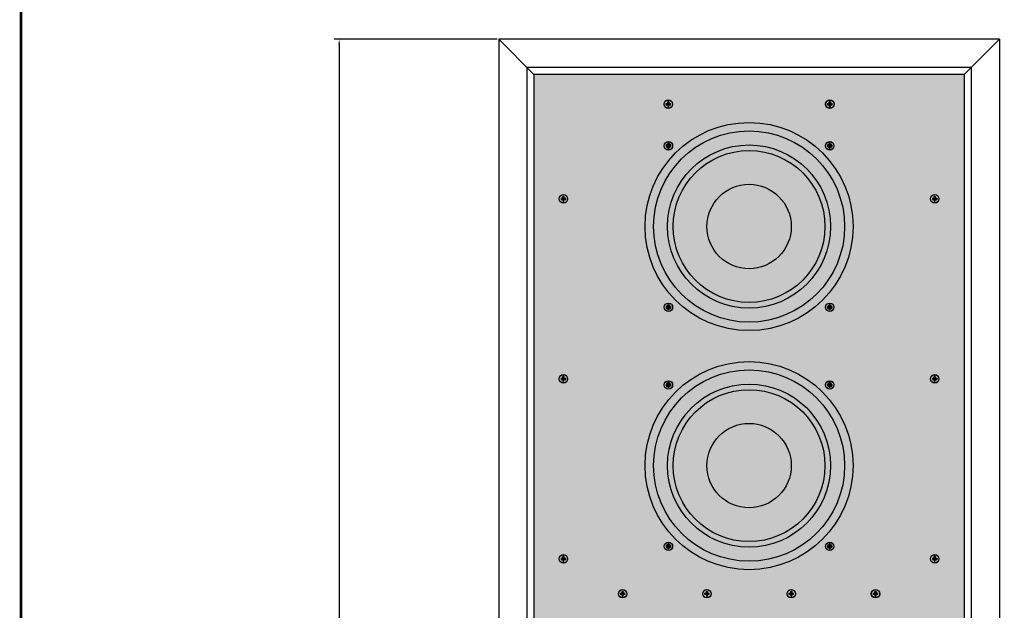
# Model space of a CAD drawing. Units: inches. Extents: x 420 to 649, y -86 to 58.
# Drawn here: x 420 to 455, y 10 to 31 of the extents above; entities that cross this region are included whole.
import ezdxf

# ---------------------------------------------------------------- set-up
doc = ezdxf.new("R2010")
doc.units = ezdxf.units.IN
doc.header["$MEASUREMENT"] = 0
for name, color, linetype in [('CONE COMPLIANCE', 252, 'Continuous'), ('DIM', 4, 'Continuous'), ('Dust Cap', 254, 'Continuous'), ('FRONT PLATE', 5, 'Continuous'), ('GRILLE', 8, 'Continuous'), ('GRILLE FRAME', 1, 'Continuous'), ('HEX SCREWS', 253, 'Continuous')]:
    doc.layers.add(name, color=color, linetype=linetype)
doc.styles.get("Standard").update_dxf_attribs({"font": 'times.ttf', "height": 1})
doc.dimstyles.get("Standard").update_dxf_attribs({"dimtxt": 1, "dimasz": 0.18, "dimexe": 0.18, "dimexo": 0.0625, "dimgap": 0.09, "dimtad": 0, "dimtih": 1, "dimtoh": 1, "dimdec": 3, "dimzin": 0, "dimdsep": 46, "dimtxsty": 'Standard', "dimcen": 0, "dimadec": 0, "dimazin": 0, "dimtfac": 1, "dimtdec": 3, "dimtofl": 0, "dimtmove": 0, "dimatfit": 3, "dimfxl": 1, "dimtolj": 1, "dimtzin": 0, "dimarcsym": 0})
pattern_1 = [(0, (46.3303, -3e-14), (0, 0.4330127), [0.25, -0.5]), (120, (46.3303, -3e-14), (-0.375, -0.21650635), [0.25, -0.5]), (60, (46.5803, -3e-14), (-0.375, 0.21650635), [0.25, -0.5])]

# ---------------------------------------------------------------- blocks, each defined once
blk = doc.blocks.new('*D31')
at = {"layer": 'Defpoints', "color": 0, "transparency": 16777216}
for p in [(437.157, 29.876), (431.475, -45.434), (437.157, -45.434)]:
    blk.add_point(p, dxfattribs=at)
at = {"layer": 'DIM', "color": 0, "lineweight": -2, "transparency": 16777216}
for p, q in [((437.094, 29.876), (431.295, 29.876)), ((431.475, 29.696), (431.475, -6.209)), ((431.475, -45.254), (431.475, -9.349)), ((437.094, -45.434), (431.295, -45.434))]:
    blk.add_line(p, q, dxfattribs=at)
at = {"layer": 'DIM', "color": 0, "transparency": 16777216}
for points in [[(431.445, 29.696), (431.505, 29.696), (431.475, 29.876)], [(431.445, -45.254), (431.505, -45.254), (431.475, -45.434)]]:
    blk.add_solid(points, dxfattribs=at)
at = {"layer": 'DIM', "color": 0, "transparency": 16777216, "insert": (431.475, -7.779), "char_height": 1, "attachment_point": 5}
blk.add_mtext('\\A1;75.310\\P [1912.87]', dxfattribs=at)

msp = doc.modelspace()

# ---------------------------------------------------------------- hatches: boundary and pattern name
at = {"layer": 'GRILLE'}
h = msp.add_hatch(dxfattribs=at)
h.set_pattern_fill('HEX', color=256, scale=2, style=0)
h.set_pattern_definition(pattern_1)
h.paths.add_polyline_path([(453.7167, 28.6261), (438.4067, 28.6261), (438.4067, -44.1839), (453.7167, -44.1839)])
h = msp.add_hatch(dxfattribs=at)
h.set_pattern_fill('HEX', color=256, scale=2, style=0)
h.set_pattern_definition(pattern_1)
h.paths.add_polyline_path([(453.7167, 28.6261), (438.4067, 28.6261), (438.4067, -44.1839), (453.7167, -44.1839)])

# ---------------------------------------------------------------- linework, layer by layer
at = {"const_width": 0.0936}
msp.add_lwpolyline([(420.1546, -85.7375), (648.8856, -85.7375), (648.8856, 57.5425), (420.1546, 57.5425), (420.1546, -85.7843)], dxfattribs=at)
at = {"layer": 'CONE COMPLIANCE', "lineweight": -3}
for centre, radius in [((446.0617, 23.2211), 3.4), ((446.0617, 23.2211), 2.9), ((446.0617, 23.2211), 2.7), ((446.0617, 14.7211), 3.4), ((446.0617, 14.7211), 2.9), ((446.0617, 14.7211), 2.7)]:
    msp.add_circle(centre, radius, dxfattribs=at)
at = {"layer": 'Dust Cap', "lineweight": -3}
for centre in [(446.0617, 23.2211), (446.0617, 14.7211)]:
    msp.add_circle(centre, 1.5, dxfattribs=at)
at = {"layer": 'FRONT PLATE'}
for centre in [(443.1867, 27.5713), (448.9367, 27.5713), (443.1927, 26.0902), (448.9308, 26.0902), (439.4555, 24.2075), (452.668, 24.2075), (443.1927, 20.352), (448.9308, 20.352), (439.4555, 17.8075), (452.668, 17.8075), (443.1927, 17.5902), (448.9308, 17.5902), (443.1927, 11.852), (448.9308, 11.852), (439.4555, 11.4075), (452.668, 11.4075), (441.5617, 10.1666), (444.5617, 10.1666), (447.5617, 10.1666), (450.5617, 10.1666)]:
    msp.add_circle(centre, 0.15, dxfattribs=at)
at = {"layer": 'FRONT PLATE', "lineweight": -3}
for centre, radius in [((446.0617, 23.2211), 3.6992), ((443.1927, 26.0902), 0.075), ((448.9308, 26.0902), 0.075), ((443.1927, 20.352), 0.075), ((448.9308, 20.352), 0.075), ((446.0617, 14.7211), 3.6992), ((443.1927, 17.5902), 0.075), ((448.9308, 17.5902), 0.075), ((443.1927, 11.852), 0.075), ((448.9308, 11.852), 0.075)]:
    msp.add_circle(centre, radius, dxfattribs=at)
at = {"layer": 'GRILLE FRAME'}
for p, q in [((454.9667, 29.8761), (437.1567, 29.8761)), ((437.1567, 29.8761), (437.1567, -45.4339)), ((437.1567, 29.8761), (438.4067, 28.6261)), ((454.9667, 29.8761), (453.7167, 28.6261)), ((454.9667, 29.8761), (454.9667, -45.4339)), ((438.1567, 28.8761), (438.1567, -44.4339)), ((453.9667, 28.8761), (438.1567, 28.8761)), ((453.9667, 28.8761), (453.9667, -44.4339)), ((453.7167, 28.6261), (438.4067, 28.6261)), ((438.4067, 28.6261), (438.4067, -44.1839)), ((453.7167, 28.6261), (453.7167, -44.1839))]:
    msp.add_line(p, q, dxfattribs=at)
at = {"layer": 'HEX SCREWS'}
for p, q in [((443.1017, 27.5713), (443.2717, 27.5713)), ((443.1041, 27.5913), (443.1467, 27.5913)), ((443.1041, 27.5513), (443.1467, 27.5513)), ((443.1667, 27.6113), (443.1667, 27.6539)), ((443.1667, 27.5313), (443.1667, 27.4887)), ((443.1867, 27.6563), (443.1867, 27.4863)), ((443.2067, 27.6539), (443.2067, 27.6113)), ((443.2067, 27.4887), (443.2067, 27.5313)), ((443.2267, 27.5913), (443.2694, 27.5913)), ((443.2267, 27.5513), (443.2694, 27.5513)), ((448.8517, 27.5713), (449.0217, 27.5713)), ((448.8541, 27.5913), (448.8967, 27.5913)), ((448.8541, 27.5513), (448.8967, 27.5513)), ((448.9167, 27.6113), (448.9167, 27.6539)), ((448.9167, 27.5313), (448.9167, 27.4887)), ((448.9367, 27.6563), (448.9367, 27.4863)), ((448.9567, 27.6539), (448.9567, 27.6113)), ((448.9567, 27.4887), (448.9567, 27.5313)), ((448.9767, 27.5913), (449.0194, 27.5913)), ((448.9767, 27.5513), (449.0194, 27.5513)), ((443.1077, 26.0902), (443.2777, 26.0902)), ((443.11, 26.1102), (443.1527, 26.1102)), ((443.11, 26.0702), (443.1527, 26.0702)), ((443.1727, 26.1302), (443.1727, 26.1728)), ((443.1727, 26.0502), (443.1727, 26.0076)), ((443.1927, 26.1752), (443.1927, 26.0052)), ((443.2127, 26.1728), (443.2127, 26.1302)), ((443.2127, 26.0076), (443.2127, 26.0502)), ((443.2327, 26.1102), (443.2753, 26.1102)), ((443.2327, 26.0702), (443.2753, 26.0702)), ((448.8458, 26.0902), (449.0158, 26.0902)), ((448.8482, 26.1102), (448.8908, 26.1102)), ((448.8482, 26.0702), (448.8908, 26.0702)), ((448.9108, 26.1302), (448.9108, 26.1728)), ((448.9108, 26.0502), (448.9108, 26.0076)), ((448.9308, 26.1752), (448.9308, 26.0052)), ((448.9508, 26.1728), (448.9508, 26.1302)), ((448.9508, 26.0076), (448.9508, 26.0502)), ((448.9708, 26.1102), (449.0134, 26.1102)), ((448.9708, 26.0702), (449.0134, 26.0702)), ((439.3705, 24.2075), (439.5405, 24.2075)), ((439.3729, 24.2275), (439.4155, 24.2275)), ((439.3729, 24.1875), (439.4155, 24.1875)), ((439.4355, 24.2475), (439.4355, 24.2901)), ((439.4555, 24.2925), (439.4555, 24.1225)), ((439.4755, 24.2901), (439.4755, 24.2475)), ((439.4955, 24.2275), (439.5381, 24.2275)), ((439.4955, 24.1875), (439.5381, 24.1875)), ((452.583, 24.2075), (452.753, 24.2075)), ((452.5854, 24.2275), (452.628, 24.2275)), ((452.5854, 24.1875), (452.628, 24.1875)), ((452.648, 24.2475), (452.648, 24.2901)), ((452.668, 24.2925), (452.668, 24.1225)), ((452.688, 24.2901), (452.688, 24.2475)), ((452.708, 24.2275), (452.7506, 24.2275)), ((452.708, 24.1875), (452.7506, 24.1875)), ((439.4355, 24.1675), (439.4355, 24.1249)), ((439.4755, 24.1249), (439.4755, 24.1675)), ((452.648, 24.1675), (452.648, 24.1249)), ((452.688, 24.1249), (452.688, 24.1675)), ((443.1077, 20.352), (443.2777, 20.352)), ((443.11, 20.372), (443.1527, 20.372)), ((443.11, 20.332), (443.1527, 20.332)), ((443.1727, 20.392), (443.1727, 20.4347)), ((443.1927, 20.437), (443.1927, 20.267)), ((443.2127, 20.4347), (443.2127, 20.392)), ((443.2327, 20.372), (443.2753, 20.372)), ((443.2327, 20.332), (443.2753, 20.332)), ((448.8458, 20.352), (449.0158, 20.352)), ((448.8482, 20.372), (448.8908, 20.372)), ((448.8482, 20.332), (448.8908, 20.332)), ((448.9108, 20.392), (448.9108, 20.4347)), ((448.9308, 20.437), (448.9308, 20.267)), ((448.9508, 20.4347), (448.9508, 20.392)), ((448.9708, 20.372), (449.0134, 20.372)), ((448.9708, 20.332), (449.0134, 20.332)), ((443.1727, 20.312), (443.1727, 20.2694)), ((443.2127, 20.2694), (443.2127, 20.312)), ((448.9108, 20.312), (448.9108, 20.2694)), ((448.9508, 20.2694), (448.9508, 20.312)), ((439.4355, 17.8475), (439.4355, 17.8901)), ((439.4555, 17.8925), (439.4555, 17.7225)), ((439.4755, 17.8901), (439.4755, 17.8475)), ((452.648, 17.8475), (452.648, 17.8901)), ((452.668, 17.8925), (452.668, 17.7225)), ((452.688, 17.8901), (452.688, 17.8475)), ((439.3705, 17.8075), (439.5405, 17.8075)), ((439.3729, 17.8275), (439.4155, 17.8275)), ((439.3729, 17.7875), (439.4155, 17.7875)), ((439.4355, 17.7675), (439.4355, 17.7249)), ((439.4755, 17.7249), (439.4755, 17.7675)), ((439.4955, 17.8275), (439.5381, 17.8275)), ((439.4955, 17.7875), (439.5381, 17.7875)), ((443.1077, 17.5902), (443.2777, 17.5902)), ((443.11, 17.6102), (443.1527, 17.6102)), ((443.11, 17.5702), (443.1527, 17.5702)), ((443.1727, 17.6302), (443.1727, 17.6728)), ((443.1727, 17.5502), (443.1727, 17.5076)), ((443.1927, 17.6752), (443.1927, 17.5052)), ((443.2127, 17.6728), (443.2127, 17.6302)), ((443.2127, 17.5076), (443.2127, 17.5502)), ((443.2327, 17.6102), (443.2753, 17.6102)), ((443.2327, 17.5702), (443.2753, 17.5702)), ((448.8458, 17.5902), (449.0158, 17.5902)), ((448.8482, 17.6102), (448.8908, 17.6102)), ((448.8482, 17.5702), (448.8908, 17.5702)), ((448.9108, 17.6302), (448.9108, 17.6728)), ((448.9108, 17.5502), (448.9108, 17.5076)), ((448.9308, 17.6752), (448.9308, 17.5052)), ((448.9508, 17.6728), (448.9508, 17.6302)), ((448.9508, 17.5076), (448.9508, 17.5502)), ((448.9708, 17.6102), (449.0134, 17.6102)), ((448.9708, 17.5702), (449.0134, 17.5702)), ((452.583, 17.8075), (452.753, 17.8075)), ((452.5854, 17.8275), (452.628, 17.8275)), ((452.5854, 17.7875), (452.628, 17.7875)), ((452.648, 17.7675), (452.648, 17.7249)), ((452.688, 17.7249), (452.688, 17.7675)), ((452.708, 17.8275), (452.7506, 17.8275)), ((452.708, 17.7875), (452.7506, 17.7875)), ((443.1727, 11.892), (443.1727, 11.9347)), ((443.1927, 11.937), (443.1927, 11.767)), ((443.2127, 11.9347), (443.2127, 11.892)), ((448.9108, 11.892), (448.9108, 11.9347)), ((448.9308, 11.937), (448.9308, 11.767)), ((448.9508, 11.9347), (448.9508, 11.892)), ((443.1077, 11.852), (443.2777, 11.852)), ((443.11, 11.872), (443.1527, 11.872)), ((443.11, 11.832), (443.1527, 11.832)), ((443.1727, 11.812), (443.1727, 11.7694)), ((443.2127, 11.7694), (443.2127, 11.812)), ((443.2327, 11.872), (443.2753, 11.872)), ((443.2327, 11.832), (443.2753, 11.832)), ((448.8458, 11.852), (449.0158, 11.852)), ((448.8482, 11.872), (448.8908, 11.872)), ((448.8482, 11.832), (448.8908, 11.832)), ((448.9108, 11.812), (448.9108, 11.7694)), ((448.9508, 11.7694), (448.9508, 11.812)), ((448.9708, 11.872), (449.0134, 11.872)), ((448.9708, 11.832), (449.0134, 11.832)), ((439.3705, 11.4075), (439.5405, 11.4075)), ((439.3729, 11.4275), (439.4155, 11.4275)), ((439.3729, 11.3875), (439.4155, 11.3875)), ((439.4355, 11.4475), (439.4355, 11.4901)), ((439.4355, 11.3675), (439.4355, 11.3249)), ((439.4555, 11.4925), (439.4555, 11.3225)), ((439.4755, 11.4901), (439.4755, 11.4475)), ((439.4755, 11.3249), (439.4755, 11.3675)), ((439.4955, 11.4275), (439.5381, 11.4275)), ((439.4955, 11.3875), (439.5381, 11.3875)), ((452.583, 11.4075), (452.753, 11.4075)), ((452.5854, 11.4275), (452.628, 11.4275)), ((452.5854, 11.3875), (452.628, 11.3875)), ((452.648, 11.4475), (452.648, 11.4901)), ((452.648, 11.3675), (452.648, 11.3249)), ((452.668, 11.4925), (452.668, 11.3225)), ((452.688, 11.4901), (452.688, 11.4475)), ((452.688, 11.3249), (452.688, 11.3675)), ((452.708, 11.4275), (452.7506, 11.4275)), ((452.708, 11.3875), (452.7506, 11.3875)), ((441.4767, 10.1666), (441.6467, 10.1666)), ((441.4791, 10.1866), (441.5217, 10.1866)), ((441.5417, 10.2066), (441.5417, 10.2492)), ((441.5617, 10.2516), (441.5617, 10.0816)), ((441.5817, 10.2492), (441.5817, 10.2066)), ((441.6017, 10.1866), (441.6444, 10.1866)), ((444.4767, 10.1666), (444.6467, 10.1666)), ((444.4791, 10.1866), (444.5217, 10.1866)), ((444.5417, 10.2066), (444.5417, 10.2492)), ((444.5617, 10.2516), (444.5617, 10.0816)), ((444.5817, 10.2492), (444.5817, 10.2066)), ((444.6017, 10.1866), (444.6444, 10.1866)), ((447.4767, 10.1666), (447.6467, 10.1666)), ((447.4791, 10.1866), (447.5217, 10.1866)), ((447.5417, 10.2066), (447.5417, 10.2492)), ((447.5617, 10.2516), (447.5617, 10.0816)), ((447.5817, 10.2492), (447.5817, 10.2066)), ((447.6017, 10.1866), (447.6444, 10.1866)), ((450.4767, 10.1666), (450.6467, 10.1666)), ((450.4791, 10.1866), (450.5217, 10.1866)), ((450.5417, 10.2066), (450.5417, 10.2492)), ((450.5617, 10.2516), (450.5617, 10.0816)), ((450.5817, 10.2492), (450.5817, 10.2066)), ((450.6017, 10.1866), (450.6444, 10.1866)), ((441.4791, 10.1466), (441.5217, 10.1466)), ((441.5417, 10.1266), (441.5417, 10.0839)), ((441.5817, 10.0839), (441.5817, 10.1266)), ((441.6017, 10.1466), (441.6444, 10.1466)), ((444.4791, 10.1466), (444.5217, 10.1466)), ((444.5417, 10.1266), (444.5417, 10.0839)), ((444.5817, 10.0839), (444.5817, 10.1266)), ((444.6017, 10.1466), (444.6444, 10.1466)), ((447.4791, 10.1466), (447.5217, 10.1466)), ((447.5417, 10.1266), (447.5417, 10.0839)), ((447.5817, 10.0839), (447.5817, 10.1266)), ((447.6017, 10.1466), (447.6444, 10.1466)), ((450.4791, 10.1466), (450.5217, 10.1466)), ((450.5417, 10.1266), (450.5417, 10.0839)), ((450.5817, 10.0839), (450.5817, 10.1266)), ((450.6017, 10.1466), (450.6444, 10.1466))]:
    msp.add_line(p, q, dxfattribs=at)
for centre in [(443.1867, 27.5713), (448.9367, 27.5713), (443.1927, 26.0902), (448.9308, 26.0902), (439.4555, 24.2075), (452.668, 24.2075), (443.1927, 20.352), (448.9308, 20.352), (439.4555, 17.8075), (452.668, 17.8075), (443.1927, 17.5902), (448.9308, 17.5902), (443.1927, 11.852), (448.9308, 11.852), (439.4555, 11.4075), (452.668, 11.4075), (441.5617, 10.1666), (444.5617, 10.1666), (447.5617, 10.1666), (450.5617, 10.1666)]:
    msp.add_circle(centre, 0.1465, dxfattribs=at)
for centre, radius, start, end in [((443.1867, 27.5713), 0.085, 166.39104, 193.60896), ((443.1467, 27.6113), 0.02, 270, 0), ((443.1467, 27.5313), 0.02, 0, 90), ((443.1867, 27.5713), 0.085, 76.39104, 103.60896), ((443.1867, 27.5713), 0.085, 256.39104, 283.60896), ((443.2267, 27.6113), 0.02, 180, 270), ((443.2267, 27.5313), 0.02, 90, 180), ((443.1867, 27.5713), 0.085, 346.39104, 13.60896), ((448.9367, 27.5713), 0.085, 166.39104, 193.60896), ((448.8967, 27.6113), 0.02, 270, 0), ((448.8967, 27.5313), 0.02, 0, 90), ((448.9367, 27.5713), 0.085, 76.39104, 103.60896), ((448.9367, 27.5713), 0.085, 256.39104, 283.60896), ((448.9767, 27.6113), 0.02, 180, 270), ((448.9767, 27.5313), 0.02, 90, 180), ((448.9367, 27.5713), 0.085, 346.39104, 13.60896), ((443.1927, 26.0902), 0.085, 166.39104, 193.60896), ((443.1527, 26.1302), 0.02, 270, 0), ((443.1527, 26.0502), 0.02, 0, 90), ((443.1927, 26.0902), 0.085, 76.39104, 103.60896), ((443.1927, 26.0902), 0.085, 256.39104, 283.60896), ((443.2327, 26.1302), 0.02, 180, 270), ((443.2327, 26.0502), 0.02, 90, 180), ((443.1927, 26.0902), 0.085, 346.39104, 13.60896), ((448.9308, 26.0902), 0.085, 166.39104, 193.60896), ((448.8908, 26.1302), 0.02, 270, 0), ((448.8908, 26.0502), 0.02, 0, 90), ((448.9308, 26.0902), 0.085, 76.39104, 103.60896), ((448.9308, 26.0902), 0.085, 256.39104, 283.60896), ((448.9708, 26.1302), 0.02, 180, 270), ((448.9708, 26.0502), 0.02, 90, 180), ((448.9308, 26.0902), 0.085, 346.39104, 13.60896), ((439.4555, 24.2075), 0.085, 166.39104, 193.60896), ((439.4155, 24.2475), 0.02, 270, 0), ((439.4155, 24.1675), 0.02, 0, 90), ((439.4555, 24.2075), 0.085, 76.39104, 103.60896), ((439.4955, 24.2475), 0.02, 180, 270), ((439.4955, 24.1675), 0.02, 90, 180), ((439.4555, 24.2075), 0.085, 346.39104, 13.60896), ((452.668, 24.2075), 0.085, 166.39104, 193.60896), ((452.628, 24.2475), 0.02, 270, 0), ((452.628, 24.1675), 0.02, 0, 90), ((452.668, 24.2075), 0.085, 76.39104, 103.60896), ((452.708, 24.2475), 0.02, 180, 270), ((452.708, 24.1675), 0.02, 90, 180), ((452.668, 24.2075), 0.085, 346.39104, 13.60896), ((439.4555, 24.2075), 0.085, 256.39104, 283.60896), ((452.668, 24.2075), 0.085, 256.39104, 283.60896), ((443.1927, 20.352), 0.085, 166.39104, 193.60896), ((443.1527, 20.392), 0.02, 270, 0), ((443.1527, 20.312), 0.02, 0, 90), ((443.1927, 20.352), 0.085, 76.39104, 103.60896), ((443.2327, 20.392), 0.02, 180, 270), ((443.2327, 20.312), 0.02, 90, 180), ((443.1927, 20.352), 0.085, 346.39104, 13.60896), ((448.9308, 20.352), 0.085, 166.39104, 193.60896), ((448.8908, 20.392), 0.02, 270, 0), ((448.8908, 20.312), 0.02, 0, 90), ((448.9308, 20.352), 0.085, 76.39104, 103.60896), ((448.9708, 20.392), 0.02, 180, 270), ((448.9708, 20.312), 0.02, 90, 180), ((448.9308, 20.352), 0.085, 346.39104, 13.60896), ((443.1927, 20.352), 0.085, 256.39104, 283.60896), ((448.9308, 20.352), 0.085, 256.39104, 283.60896), ((439.4555, 17.8075), 0.085, 76.39104, 103.60896), ((452.668, 17.8075), 0.085, 76.39104, 103.60896), ((439.4555, 17.8075), 0.085, 166.39104, 193.60896), ((439.4155, 17.8475), 0.02, 270, 0), ((439.4155, 17.7675), 0.02, 0, 90), ((439.4555, 17.8075), 0.085, 256.39104, 283.60896), ((439.4955, 17.8475), 0.02, 180, 270), ((439.4955, 17.7675), 0.02, 90, 180), ((439.4555, 17.8075), 0.085, 346.39104, 13.60896), ((443.1927, 17.5902), 0.085, 166.39104, 193.60896), ((443.1527, 17.6302), 0.02, 270, 0), ((443.1527, 17.5502), 0.02, 0, 90), ((443.1927, 17.5902), 0.085, 76.39104, 103.60896), ((443.2327, 17.6302), 0.02, 180, 270), ((443.2327, 17.5502), 0.02, 90, 180), ((443.1927, 17.5902), 0.085, 346.39104, 13.60896), ((448.9308, 17.5902), 0.085, 166.39104, 193.60896), ((448.8908, 17.6302), 0.02, 270, 0), ((448.8908, 17.5502), 0.02, 0, 90), ((448.9308, 17.5902), 0.085, 76.39104, 103.60896), ((448.9708, 17.6302), 0.02, 180, 270), ((448.9708, 17.5502), 0.02, 90, 180), ((448.9308, 17.5902), 0.085, 346.39104, 13.60896), ((452.668, 17.8075), 0.085, 166.39104, 193.60896), ((452.628, 17.8475), 0.02, 270, 0), ((452.628, 17.7675), 0.02, 0, 90), ((452.668, 17.8075), 0.085, 256.39104, 283.60896), ((452.708, 17.8475), 0.02, 180, 270), ((452.708, 17.7675), 0.02, 90, 180), ((452.668, 17.8075), 0.085, 346.39104, 13.60896), ((443.1927, 17.5902), 0.085, 256.39104, 283.60896), ((448.9308, 17.5902), 0.085, 256.39104, 283.60896), ((443.1927, 11.852), 0.085, 76.39104, 103.60896), ((448.9308, 11.852), 0.085, 76.39104, 103.60896), ((443.1927, 11.852), 0.085, 166.39104, 193.60896), ((443.1527, 11.892), 0.02, 270, 0), ((443.1527, 11.812), 0.02, 0, 90), ((443.1927, 11.852), 0.085, 256.39104, 283.60896), ((443.2327, 11.892), 0.02, 180, 270), ((443.2327, 11.812), 0.02, 90, 180), ((443.1927, 11.852), 0.085, 346.39104, 13.60896), ((448.9308, 11.852), 0.085, 166.39104, 193.60896), ((448.8908, 11.892), 0.02, 270, 0), ((448.8908, 11.812), 0.02, 0, 90), ((448.9308, 11.852), 0.085, 256.39104, 283.60896), ((448.9708, 11.892), 0.02, 180, 270), ((448.9708, 11.812), 0.02, 90, 180), ((448.9308, 11.852), 0.085, 346.39104, 13.60896), ((439.4555, 11.4075), 0.085, 166.39104, 193.60896), ((439.4155, 11.4475), 0.02, 270, 0), ((439.4155, 11.3675), 0.02, 0, 90), ((439.4555, 11.4075), 0.085, 76.39104, 103.60896), ((439.4555, 11.4075), 0.085, 256.39104, 283.60896), ((439.4955, 11.4475), 0.02, 180, 270), ((439.4955, 11.3675), 0.02, 90, 180), ((439.4555, 11.4075), 0.085, 346.39104, 13.60896), ((452.668, 11.4075), 0.085, 166.39104, 193.60896), ((452.628, 11.4475), 0.02, 270, 0), ((452.628, 11.3675), 0.02, 0, 90), ((452.668, 11.4075), 0.085, 76.39104, 103.60896), ((452.668, 11.4075), 0.085, 256.39104, 283.60896), ((452.708, 11.4475), 0.02, 180, 270), ((452.708, 11.3675), 0.02, 90, 180), ((452.668, 11.4075), 0.085, 346.39104, 13.60896), ((441.5617, 10.1666), 0.085, 166.39104, 193.60896), ((441.5217, 10.2066), 0.02, 270, 0), ((441.5617, 10.1666), 0.085, 76.39104, 103.60896), ((441.6017, 10.2066), 0.02, 180, 270), ((441.5617, 10.1666), 0.085, 346.39104, 13.60896), ((444.5617, 10.1666), 0.085, 166.39104, 193.60896), ((444.5217, 10.2066), 0.02, 270, 0), ((444.5617, 10.1666), 0.085, 76.39104, 103.60896), ((444.6017, 10.2066), 0.02, 180, 270), ((444.5617, 10.1666), 0.085, 346.39104, 13.60896), ((447.5617, 10.1666), 0.085, 166.39104, 193.60896), ((447.5217, 10.2066), 0.02, 270, 0), ((447.5617, 10.1666), 0.085, 76.39104, 103.60896), ((447.6017, 10.2066), 0.02, 180, 270), ((447.5617, 10.1666), 0.085, 346.39104, 13.60896), ((450.5617, 10.1666), 0.085, 166.39104, 193.60896), ((450.5217, 10.2066), 0.02, 270, 0), ((450.5617, 10.1666), 0.085, 76.39104, 103.60896), ((450.6017, 10.2066), 0.02, 180, 270), ((450.5617, 10.1666), 0.085, 346.39104, 13.60896), ((441.5217, 10.1266), 0.02, 0, 90), ((441.5617, 10.1666), 0.085, 256.39104, 283.60896), ((441.6017, 10.1266), 0.02, 90, 180), ((444.5217, 10.1266), 0.02, 0, 90), ((444.5617, 10.1666), 0.085, 256.39104, 283.60896), ((444.6017, 10.1266), 0.02, 90, 180), ((447.5217, 10.1266), 0.02, 0, 90), ((447.5617, 10.1666), 0.085, 256.39104, 283.60896), ((447.6017, 10.1266), 0.02, 90, 180), ((450.5217, 10.1266), 0.02, 0, 90), ((450.5617, 10.1666), 0.085, 256.39104, 283.60896), ((450.6017, 10.1266), 0.02, 90, 180)]:
    msp.add_arc(centre, radius, start, end, dxfattribs=at)

# ---------------------------------------------------------------- dimensions: what is measured, and where the dimension line sits
at = {"layer": 'DIM'}
dim = msp.add_linear_dim(base=(431.475, -45.4339), p1=(437.1567, 29.8761), p2=(437.1567, -45.4339), angle=90, dimstyle='Standard', override={"dimpost": '\\X'}, dxfattribs=at)
dim.commit()
dim.dimension.update_dxf_attribs({"geometry": '*D31', "text_midpoint": (431.475, -7.7789), "dimtype": 160})

doc.saveas('drawing.dxf')
